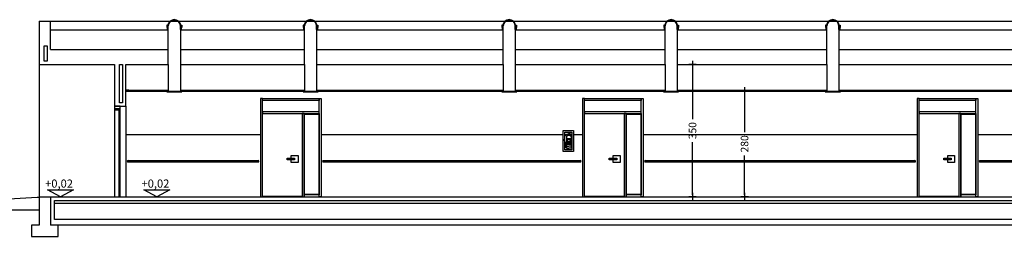
# Model space of a CAD drawing. Units: millimetres. Extents: x -14252 to -902, y 15765 to 21905.
# Drawn here: x -11443 to -8842, y 18952 to 19526 of the extents above; entities that cross this region are included whole.
import ezdxf
from ezdxf.enums import TextEntityAlignment as Align

# ---------------------------------------------------------------- set-up
doc = ezdxf.new("R2010")
doc.units = ezdxf.units.MM
doc.header["$PDMODE"] = 3
doc.header["$PDSIZE"] = -3
doc.linetypes.add('CONTINUA', pattern=[0])
for name, color, linetype in [('0-COTAS', 204, 'CONTINUA'), ('0-MUROS', 5, 'Continuous'), ('0-NIVELES', 42, 'Continuous'), ('2', 9, 'Continuous'), ('A-CAMARA', 8, 'Continuous'), ('A-PASAMANOS', 31, 'Continuous'), ('A-ZOCALO', 53, 'Continuous'), ('CARP-EXTERIOR', 131, 'Continuous'), ('CARP-INTERIOR', 111, 'Continuous')]:
    doc.layers.add(name, color=color, linetype=linetype)
doc.styles.add('2', font='SIMPLEX.shx')
doc.styles.add('century', font='GOTHIC.TTF')
doc.dimstyles.new('ACOPIN', dxfattribs={"dimtxt": 20, "dimasz": 5, "dimexe": 0, "dimexo": 0, "dimgap": 5, "dimtad": 0, "dimdec": 0, "dimzin": 0, "dimdsep": 46, "dimtxsty": '2', "dimblk1": 'PIN1', "dimblk2": 'PIN2', "dimsah": 1, "dimcen": 0, "dimdle": 40, "dimse1": 1, "dimse2": 1, "dimadec": 0, "dimazin": 0, "dimtfac": 0.1, "dimtdec": 0, "dimtix": 1, "dimtofl": 0, "dimtmove": 2, "dimatfit": 3, "dimldrblk": 'PIN1', "dimfxl": 0, "dimtolj": 1, "dimtzin": 0, "dimarcsym": 0})

# ---------------------------------------------------------------- blocks, each defined once
blk = doc.blocks.new('PIN1')
for p, q in [((2, 0), (-2, 0)), ((0, -2), (0, 2))]:
    blk.add_line(p, q)
at = {"const_width": 0.3}
blk.add_lwpolyline([(-0.15, 0, 1), (0.15, 0, 1)], format="xyb", close=True, dxfattribs=at)
blk = doc.blocks.new('PIN2')
for p, q in [((-2, 0), (2, 0)), ((0, 2), (0, -2))]:
    blk.add_line(p, q)
at = {"const_width": 0.3}
blk.add_lwpolyline([(-0.15, 0, 1), (0.15, 0, 1)], format="xyb", close=True, dxfattribs=at)
blk = doc.blocks.new('*D11')
at = {"layer": '0-COTAS', "color": 0, "lineweight": -2}
for p, q in [((-9665.4, 19401.7), (-9665.4, 19262.4)), ((-9665.4, 19061.7), (-9665.4, 19201))]:
    blk.add_line(p, q, dxfattribs=at)
at = {"layer": 'Defpoints', "color": 0}
for p in [(-9706, 19406.7), (-9706, 19056.7), (-9665.4, 19056.7)]:
    blk.add_point(p, dxfattribs=at)
at = {"layer": '0-COTAS', "color": 0, "lineweight": -2, "xscale": 5, "yscale": 5, "zscale": 5}
for name, p, rotation in [('PIN1', (-9665.4, 19406.7), 90), ('PIN2', (-9665.4, 19056.7), 270)]:
    blk.add_blockref(name, p, dxfattribs=dict(at, rotation=rotation))
at = {"layer": '0-COTAS', "color": 0, "insert": (-9665.4, 19231.7), "char_height": 20, "attachment_point": 5, "rotation": 90, "style": '2'}
blk.add_mtext('\\A1;350', dxfattribs=at)
blk = doc.blocks.new('*D12')
at = {"layer": '0-COTAS', "color": 0, "lineweight": -2}
for p, q in [((-9527.8, 19331.7), (-9527.8, 19227.4)), ((-9527.8, 19061.7), (-9527.8, 19166))]:
    blk.add_line(p, q, dxfattribs=at)
at = {"layer": 'Defpoints', "color": 0}
for p in [(-9310.5, 19336.7), (-9527.8, 19056.7), (-9310.5, 19056.7)]:
    blk.add_point(p, dxfattribs=at)
at = {"layer": '0-COTAS', "color": 0, "lineweight": -2, "xscale": 5, "yscale": 5, "zscale": 5}
for name, p, rotation in [('PIN1', (-9527.8, 19336.7), 90), ('PIN2', (-9527.8, 19056.7), 270)]:
    blk.add_blockref(name, p, dxfattribs=dict(at, rotation=rotation))
at = {"layer": '0-COTAS', "color": 0, "insert": (-9527.8, 19196.7), "char_height": 20, "attachment_point": 5, "rotation": 90, "style": '2'}
blk.add_mtext('\\A1;280', dxfattribs=at)

msp = doc.modelspace()

# ---------------------------------------------------------------- linework, layer by layer
at = {"layer": '0-MUROS'}
for p, q in [((-11391.5, 19521.7), (-11391.5, 19406.7)), ((-11391.5, 19521.7), (-11361.5, 19521.7)), ((-11361.5, 19446.7), (-11361.5, 19521.7)), ((-11050.5, 19497.7), (-11361.5, 19497.7)), ((-11050.5, 19509.7), (-11053, 19509.7)), ((-11053, 19509.7), (-11053, 19499.7)), ((-11053, 19499.7), (-11050.5, 19499.7)), ((-11050.5, 19499.7), (-11050.5, 19509.7)), ((-11050.5, 19406.7), (-11050.5, 19507.7)), ((-11018.5, 19499.7), (-11018.5, 19509.7)), ((-11018.5, 19509.7), (-11016, 19509.7)), ((-11018.5, 19507.7), (-11018.5, 19406.7)), ((-11016, 19499.7), (-11018.5, 19499.7)), ((-10690.5, 19497.7), (-11018.5, 19497.7)), ((-11016, 19509.7), (-11016, 19499.7)), ((-10690.5, 19509.7), (-10693, 19509.7)), ((-10693, 19509.7), (-10693, 19499.7)), ((-10693, 19499.7), (-10690.5, 19499.7)), ((-10690.5, 19499.7), (-10690.5, 19509.7)), ((-10690.5, 19406.7), (-10690.5, 19507.7)), ((-10658.5, 19499.7), (-10658.5, 19509.7)), ((-10658.5, 19509.7), (-10656, 19509.7)), ((-10658.5, 19507.7), (-10658.5, 19406.7)), ((-10656, 19499.7), (-10658.5, 19499.7)), ((-10165.5, 19497.7), (-10658.5, 19497.7)), ((-10656, 19509.7), (-10656, 19499.7)), ((-10165.5, 19509.7), (-10168, 19509.7)), ((-10168, 19509.7), (-10168, 19499.7)), ((-10168, 19499.7), (-10165.5, 19499.7)), ((-10165.5, 19499.7), (-10165.5, 19509.7)), ((-10165.5, 19406.7), (-10165.5, 19507.7)), ((-10133.5, 19499.7), (-10133.5, 19509.7)), ((-10133.5, 19509.7), (-10131, 19509.7)), ((-10133.5, 19507.7), (-10133.5, 19406.7)), ((-10131, 19499.7), (-10133.5, 19499.7)), ((-9738, 19497.7), (-10133.5, 19497.7)), ((-10131, 19509.7), (-10131, 19499.7)), ((-9738, 19509.7), (-9740.5, 19509.7)), ((-9740.5, 19509.7), (-9740.5, 19499.7)), ((-9740.5, 19499.7), (-9738, 19499.7)), ((-9738, 19499.7), (-9738, 19509.7)), ((-9738, 19406.7), (-9738, 19507.7)), ((-9706, 19499.7), (-9706, 19509.7)), ((-9706, 19509.7), (-9703.5, 19509.7)), ((-9706, 19507.7), (-9706, 19406.7)), ((-9703.5, 19499.7), (-9706, 19499.7)), ((-9310.5, 19497.7), (-9706, 19497.7)), ((-9703.5, 19509.7), (-9703.5, 19499.7)), ((-9310.5, 19509.7), (-9313, 19509.7)), ((-9313, 19509.7), (-9313, 19499.7)), ((-9313, 19499.7), (-9310.5, 19499.7)), ((-9310.5, 19499.7), (-9310.5, 19509.7)), ((-9310.5, 19406.7), (-9310.5, 19507.7)), ((-9278.5, 19499.7), (-9278.5, 19509.7)), ((-9278.5, 19509.7), (-9276, 19509.7)), ((-9278.5, 19507.7), (-9278.5, 19406.7)), ((-9276, 19499.7), (-9278.5, 19499.7)), ((-8785.5, 19497.7), (-9278.5, 19497.7)), ((-9276, 19509.7), (-9276, 19499.7)), ((-11361.5, 19446.7), (-11050.5, 19446.7)), ((-11018.5, 19446.7), (-10690.5, 19446.7)), ((-10658.5, 19446.7), (-10165.5, 19446.7)), ((-10133.5, 19446.7), (-9738, 19446.7)), ((-9706, 19446.7), (-9310.5, 19446.7)), ((-9278.5, 19446.7), (-8785.5, 19446.7)), ((-11391.5, 19406.7), (-11192.7, 19406.7)), ((-11192.7, 19406.7), (-11192.7, 19296.7)), ((-11162.7, 19406.7), (-11050.5, 19406.7)), ((-11162.7, 19296.7), (-11162.7, 19406.7)), ((-11018.5, 19406.7), (-10690.5, 19406.7)), ((-10658.5, 19406.7), (-10165.5, 19406.7)), ((-10133.5, 19406.7), (-9738, 19406.7)), ((-9706, 19406.7), (-9310.5, 19406.7)), ((-9278.5, 19406.7), (-8785.5, 19406.7)), ((-11192.7, 19296.7), (-11162.7, 19296.7)), ((-11396.5, 19054.7), (-11631.5, 19041.2)), ((-11391.5, 19054.7), (-11396.5, 19054.7)), ((-11391.5, 19056.7), (-7336.5, 19056.7)), ((-11391.5, 19056.7), (-11391.5, 19054.7)), ((-11391.5, 19054.7), (-11391.5, 18981.7)), ((-11361.5, 19056.7), (-11361.5, 18981.7)), ((-4091.5, 18981.7), (-11341.5, 18981.7))]:
    msp.add_line(p, q, dxfattribs=at)
at = {"layer": '0-MUROS', "const_width": 2}
for points in [[(-11050.5, 19498.7), (-11059.2, 19498.7)], [(-11018.5, 19498.7), (-11009.9, 19498.7)], [(-10690.5, 19498.7), (-10699.2, 19498.7)], [(-10658.5, 19498.7), (-10649.9, 19498.7)], [(-10165.5, 19498.7), (-10174.2, 19498.7)], [(-10133.5, 19498.7), (-10124.9, 19498.7)], [(-9738, 19498.7), (-9746.7, 19498.7)], [(-9706, 19498.7), (-9697.4, 19498.7)], [(-9310.5, 19498.7), (-9319.2, 19498.7)], [(-9278.5, 19498.7), (-9269.9, 19498.7)]]:
    msp.add_lwpolyline(points, dxfattribs=at)
at = {"layer": '0-MUROS'}
msp.add_lwpolyline([(-11391.5, 18981.7), (-11411.5, 18981.7), (-11411.5, 18951.7), (-11341.5, 18951.7), (-11341.5, 18981.7), (-11361.5, 18981.7)], dxfattribs=at)
at = {"layer": '0-NIVELES'}
for points in [[(-11370, 19075), (-11301.3, 19075), (-11335.6, 19056.7)], [(-11115.3, 19075), (-11046.5, 19075), (-11080.9, 19056.7)]]:
    msp.add_lwpolyline(points, close=True, dxfattribs=at)
at = {"layer": '2'}
for p, q in [((-11361.5, 19521.7), (-8111.5, 19521.7)), ((-11051.4, 19510.7), (-11054, 19510.7)), ((-11054, 19510.7), (-11054, 19504.7)), ((-11054, 19504.7), (-11053, 19504.7)), ((-11017.6, 19510.7), (-11015, 19510.7)), ((-11015, 19504.7), (-11016, 19504.7)), ((-11015, 19510.7), (-11015, 19504.7)), ((-10691.4, 19510.7), (-10694, 19510.7)), ((-10694, 19510.7), (-10694, 19504.7)), ((-10694, 19504.7), (-10693, 19504.7)), ((-10657.6, 19510.7), (-10655, 19510.7)), ((-10655, 19504.7), (-10656, 19504.7)), ((-10655, 19510.7), (-10655, 19504.7)), ((-10166.4, 19510.7), (-10169, 19510.7)), ((-10169, 19510.7), (-10169, 19504.7)), ((-10169, 19504.7), (-10168, 19504.7)), ((-10132.6, 19510.7), (-10130, 19510.7)), ((-10130, 19504.7), (-10131, 19504.7)), ((-10130, 19510.7), (-10130, 19504.7)), ((-9738.9, 19510.7), (-9741.5, 19510.7)), ((-9741.5, 19510.7), (-9741.5, 19504.7)), ((-9741.5, 19504.7), (-9740.5, 19504.7)), ((-9705.1, 19510.7), (-9702.5, 19510.7)), ((-9702.5, 19504.7), (-9703.5, 19504.7)), ((-9702.5, 19510.7), (-9702.5, 19504.7)), ((-9311.4, 19510.7), (-9314, 19510.7)), ((-9314, 19510.7), (-9314, 19504.7)), ((-9314, 19504.7), (-9313, 19504.7)), ((-9277.6, 19510.7), (-9275, 19510.7)), ((-9275, 19504.7), (-9276, 19504.7)), ((-9275, 19510.7), (-9275, 19504.7)), ((-11391.5, 19406.7), (-11391.5, 19056.7)), ((-11050.5, 19406.7), (-11050.5, 19336.7)), ((-11018.5, 19406.7), (-11018.5, 19336.7)), ((-10690.5, 19406.7), (-10690.5, 19336.7)), ((-10658.5, 19406.7), (-10658.5, 19336.7)), ((-10165.5, 19406.7), (-10165.5, 19336.7)), ((-10133.5, 19406.7), (-10133.5, 19336.7)), ((-9738, 19406.7), (-9738, 19336.7)), ((-9706, 19406.7), (-9706, 19336.7)), ((-9310.5, 19406.7), (-9310.5, 19336.7)), ((-9278.5, 19406.7), (-9278.5, 19336.7)), ((-11160.7, 19336.7), (-11160.7, 19338.2)), ((-11054.5, 19334.8), (-11054.5, 19336.7)), ((-11054.5, 19334.8), (-11014.5, 19334.8)), ((-11050.5, 19336.7), (-11018.5, 19336.7)), ((-11014.5, 19334.8), (-11014.5, 19336.7)), ((-10694.5, 19334.8), (-10694.5, 19336.7)), ((-10694.5, 19334.8), (-10654.5, 19334.8)), ((-10690.5, 19336.7), (-10658.5, 19336.7)), ((-10654.5, 19334.8), (-10654.5, 19336.7)), ((-10169.5, 19334.8), (-10169.5, 19336.7)), ((-10169.5, 19334.8), (-10129.5, 19334.8)), ((-10165.5, 19336.7), (-10133.5, 19336.7)), ((-10129.5, 19334.8), (-10129.5, 19336.7)), ((-9742, 19334.8), (-9742, 19336.7)), ((-9742, 19334.8), (-9702, 19334.8)), ((-9738, 19336.7), (-9706, 19336.7)), ((-9702, 19334.8), (-9702, 19336.7)), ((-9314.5, 19334.8), (-9314.5, 19336.7)), ((-9314.5, 19334.8), (-9274.5, 19334.8)), ((-9310.5, 19336.7), (-9278.5, 19336.7)), ((-9274.5, 19334.8), (-9274.5, 19336.7)), ((-11162.7, 19296.7), (-11162.7, 19056.7)), ((-11391.5, 19021.2), (-11721.8, 19021.2)), ((-11351.5, 19039.7), (-4081.5, 19039.7))]:
    msp.add_line(p, q, dxfattribs=at)
at = {"layer": '2', "linetype": 'CONTINUA', "ltscale": 10}
for p, q in [((-9991, 19225), (-9986, 19226.6)), ((-9986, 19225.7), (-9990.4, 19224)), ((-9986, 19226.6), (-9985.3, 19226.3)), ((-9985.3, 19226.3), (-9986, 19225.7)), ((-9996.2, 19221.4), (-9994.8, 19221.4)), ((-9996.2, 19221.3), (-9994.8, 19221.3)), ((-9996.2, 19220.8), (-9994.8, 19220.8)), ((-9996.2, 19220.7), (-9994.8, 19220.7)), ((-9996.2, 19220.2), (-9994.8, 19220.2)), ((-9996.2, 19220.1), (-9994.8, 19220.1)), ((-9993.9, 19222.9), (-9993.5, 19223.3)), ((-9993.9, 19222.6), (-9993.9, 19222.9)), ((-9991.8, 19222.6), (-9993.9, 19222.6)), ((-9993.8, 19221.4), (-9993.5, 19221.4)), ((-9993.8, 19220.3), (-9993.5, 19220.3)), ((-9993.6, 19220), (-9992.2, 19220)), ((-9993.6, 19218.9), (-9993.6, 19219.7)), ((-9993.6, 19219.7), (-9992.2, 19219.7)), ((-9993.5, 19223.3), (-9991, 19225)), ((-9993.5, 19221.4), (-9993.5, 19221.9)), ((-9993.5, 19221.9), (-9991.9, 19221.9)), ((-9993.5, 19220.3), (-9993.5, 19220)), ((-9993.4, 19221.9), (-9993.4, 19222.6)), ((-9992.1, 19223.9), (-9992.3, 19223.8)), ((-9992.3, 19223.8), (-9991.7, 19223.2)), ((-9991.5, 19220), (-9992.2, 19220)), ((-9990.8, 19219.7), (-9992.2, 19219.7)), ((-9992.2, 19202), (-9992.2, 19200.4)), ((-9992.1, 19223.9), (-9992, 19224.1)), ((-9992, 19224.1), (-9991.3, 19223.7)), ((-9991.8, 19222.6), (-9991, 19223)), ((-9990.9, 19221.1), (-9991.8, 19221.5)), ((-9991.8, 19221.5), (-9991, 19221.2)), ((-9991.7, 19223.2), (-9991.4, 19223.2)), ((-9991.4, 19223.2), (-9989.9, 19222.2)), ((-9991.3, 19223.7), (-9991.3, 19223.4)), ((-9991.3, 19223.4), (-9989.9, 19222.2)), ((-9991, 19221.2), (-9990.9, 19221.1)), ((-9990.8, 19223), (-9990.4, 19223.3)), ((-9990.8, 19218.9), (-9990.8, 19219.7)), ((-9990.6, 19223.2), (-9990.1, 19222.6)), ((-9990.4, 19224), (-9990.4, 19223.3)), ((-9990.1, 19222.6), (-9987, 19221.7)), ((-9987.1, 19221), (-9989.8, 19221.5)), ((-9985.4, 19219.6), (-9987.1, 19221)), ((-9987, 19221.7), (-9986.1, 19221.3)), ((-9986.1, 19221.3), (-9984.8, 19219.6)), ((-9984.8, 19219.6), (-9985.4, 19219.6)), ((-9998.7, 19190), (-10001, 19190)), ((-10001, 19190), (-10001, 19187.9)), ((-10001, 19187.9), (-9998.7, 19187.9)), ((-10000.8, 19191.2), (-9999.7, 19191.2)), ((-10000.8, 19191), (-9999.7, 19191)), ((-10000.8, 19190.8), (-9999.7, 19190.8)), ((-10000.8, 19190.5), (-9999.7, 19190.5)), ((-10000.8, 19190.3), (-9999.7, 19190.3)), ((-10000.8, 19190.1), (-9999.7, 19190.1)), ((-9998.5, 19190.9), (-9992.2, 19190.9)), ((-9994.2, 19196.7), (-9994.2, 19198.3)), ((-9986, 19190.9), (-9992.2, 19190.9)), ((-9990.6, 19196.7), (-9990.6, 19198.3))]:
    msp.add_line(p, q, dxfattribs=at)
at = {"layer": '2'}
for points in [[(-11154.7, 19338.2), (-11162.7, 19338.2), (-11162.7, 19339.7), (-11154.7, 19339.7)], [(-11351.5, 19046.7), (-4081.5, 19046.7), (-4081.5, 18996.7), (-11351.5, 18996.7)]]:
    msp.add_lwpolyline(points, close=True, dxfattribs=at)
for points in [[(-11050.5, 19338.2), (-11160.7, 19338.2), (-11160.7, 19336.7), (-8369.3, 19336.7), (-8369.3, 19338.2), (-8553.5, 19338.2)], [(-10690.5, 19338.2), (-11018.5, 19338.2)], [(-10165.5, 19338.2), (-10658.5, 19338.2)], [(-9738, 19338.2), (-10133.5, 19338.2)], [(-9310.5, 19338.2), (-9706, 19338.2)], [(-8785.5, 19338.2), (-9278.5, 19338.2)]]:
    msp.add_lwpolyline(points, dxfattribs=at)
at = {"layer": '2', "linetype": 'CONTINUA', "ltscale": 10}
for points in [[(-10006.8, 19232.3), (-9979.8, 19232.3), (-9979.8, 19176.5), (-10006.8, 19176.5)], [(-10002.3, 19227.8), (-9984.3, 19227.8), (-9984.3, 19181), (-10002.3, 19181)], [(-9996.5, 19219.9), (-9994.4, 19219.9), (-9994.4, 19221.8), (-9996.5, 19221.8)], [(-9996.4, 19211.2), (-9988.1, 19211.2), (-9988.1, 19195.1), (-9996.4, 19195.1)], [(-9996, 19210.8), (-9988.4, 19210.8), (-9988.4, 19209.2), (-9996, 19209.2)], [(-9995.7, 19202.6), (-9988.4, 19202.6), (-9988.4, 19208.4), (-9995.7, 19208.4)], [(-9995.7, 19202), (-9988.8, 19202), (-9988.8, 19200.4), (-9995.7, 19200.4)], [(-9995.7, 19200.2), (-9988.8, 19200.2), (-9988.8, 19198.5), (-9995.7, 19198.5)], [(-9994.4, 19221.6), (-9993.8, 19221.6), (-9993.8, 19220.1), (-9994.4, 19220.1)], [(-10001.1, 19193.4), (-9999.4, 19193.4), (-9999.4, 19191.5), (-10001.1, 19191.5)], [(-9995.7, 19198.3), (-9988.8, 19198.3), (-9988.8, 19196.7), (-9995.7, 19196.7)]]:
    msp.add_lwpolyline(points, close=True, dxfattribs=at)
for points in [[(-9998.5, 19215.5), (-9998.5, 19190.9), (-9998.7, 19190.9), (-9998.7, 19184.9), (-9992.2, 19184.9)], [(-9986, 19215.5), (-9986, 19190.9), (-9985.8, 19190.9), (-9985.8, 19184.9), (-9992.2, 19184.9)]]:
    msp.add_lwpolyline(points, dxfattribs=at)
for centre, radius in [((-10004.7, 19206.8), 1.02), ((-9993.1, 19222.3), 0.256), ((-9990.9, 19221.1), 1.23), ((-9990.9, 19221.1), 1.09), ((-9991.4, 19223.4), 0.113)]:
    msp.add_circle(centre, radius, dxfattribs=at)
at = {"layer": '2'}
for centre, radius, start, end in [((-11034.5, 19508.7), 17, 6.856, 173.144), ((-11034.5, 19508.7), 16, 3.6952, 176.3048), ((-10674.5, 19508.7), 17, 6.856, 173.144), ((-10674.5, 19508.7), 16, 3.6952, 176.3048), ((-10149.5, 19508.7), 17, 6.856, 173.144), ((-10149.5, 19508.7), 16, 3.6952, 176.3048), ((-9722, 19508.7), 17, 6.856, 173.144), ((-9722, 19508.7), 16, 3.6952, 176.3048), ((-9294.5, 19508.7), 17, 6.856, 173.144), ((-9294.5, 19508.7), 16, 3.6952, 176.3048)]:
    msp.add_arc(centre, radius, start, end, dxfattribs=at)
at = {"layer": '2', "linetype": 'CONTINUA', "ltscale": 10}
for centre, radius, start, end in [((-9996.5, 19215.6), 1.95, 115.8218, 182.8905), ((-9992.6, 19208.8), 9.76, 98.6338, 119.4151), ((-9994.1, 19218.9), 0.48, 278.6338, 0), ((-9993.6, 19219.9), 0.168, 90, 270), ((-9990.8, 19219.9), 0.168, 270, 24.6622), ((-9990.3, 19218.9), 0.48, 180, 261.3662), ((-9991.9, 19208.8), 9.76, 60.5849, 81.3662), ((-9987.9, 19215.6), 1.95, 357.1095, 64.1782), ((-10000.8, 19191.3), 0.116, 116.8884, 270), ((-10000.8, 19191.1), 0.116, 90, 270), ((-10000.8, 19190.9), 0.116, 90, 270), ((-10000.8, 19190.7), 0.116, 90, 270), ((-10000.8, 19190.4), 0.116, 90, 270), ((-10000.8, 19190.2), 0.116, 90, 270), ((-10000.8, 19190), 0.116, 90, 175.8055), ((-9999.7, 19191.3), 0.116, 270, 63.1116), ((-9999.7, 19191.1), 0.116, 270, 90), ((-9999.7, 19190.9), 0.116, 270, 90), ((-9999.7, 19190.7), 0.116, 270, 90), ((-9999.7, 19190.4), 0.116, 270, 90), ((-9999.7, 19190.2), 0.116, 270, 90), ((-9999.7, 19190), 0.116, 4.1945, 90)]:
    msp.add_arc(centre, radius, start, end, dxfattribs=at)
for points, knots in [([(-9996.5, 19221.4), (-9996.9, 19221.4), (-9997.1, 19221.4), (-9997.8, 19221.3), (-9998.2, 19221.2), (-9999.1, 19220.9), (-9999.6, 19220.8), (-10000.4, 19220.5), (-10000.7, 19220.3), (-10001.2, 19220.1), (-10001.4, 19219.9), (-10001.9, 19219.6), (-10002.1, 19219.4), (-10002.3, 19219.2)], [0, 0, 0, 0, 1.230111, 1.230111, 3.690332, 3.690332, 6.596639, 6.596639, 8.105534, 8.105534, 9.537565, 9.537565, 10.885813, 10.885813, 10.885813, 10.885813]), ([(-9996.5, 19220), (-9997.9, 19219.8), (-10000.2, 19219.4), (-10001.8, 19217.7), (-10002.3, 19217)], [0, 0, 0, 0, 8.891613, 14.080032, 14.080032, 14.080032, 14.080032]), ([(-10002.3, 19202.8), (-10001.4, 19200.6), (-10000.1, 19197.6), (-9999.7, 19194.5), (-9999.5, 19193.6)], [44.238586, 44.238586, 44.238586, 44.238586, 58.84433, 64.240883, 64.240883, 64.240883, 64.240883]), ([(-10002.3, 19198.7), (-10002.2, 19198.6), (-10002.2, 19198.5), (-10002, 19197.9), (-10001.8, 19197.4), (-10001.6, 19196.6), (-10001.5, 19196.3), (-10001.4, 19195.8), (-10001.3, 19195.6), (-10001.3, 19195.2), (-10001.2, 19195), (-10001.1, 19194.3), (-10001, 19193.8), (-10001, 19193.4), (-10001, 19193.4), (-10001, 19193.4)], [52.129804, 52.129804, 52.129804, 52.129804, 52.849109, 52.849109, 56.504433, 56.504433, 58.423141, 58.423141, 59.875014, 59.875014, 61.326887, 61.326887, 64.230634, 64.230634, 64.240883, 64.240883, 64.240883, 64.240883])]:
    msp.add_open_spline(points, degree=3, knots=knots, dxfattribs=at)
at = {"layer": 'A-CAMARA'}
msp.add_line((-11179.7, 19406.7), (-11171.7, 19406.7), dxfattribs=at)
msp.add_lwpolyline([(-11370.5, 19415.7), (-11378.5, 19415.7), (-11378.5, 19456.7), (-11370.5, 19456.7)], close=True, dxfattribs=at)
msp.add_lwpolyline([(-11171.7, 19406.7), (-11171.7, 19305.7), (-11179.7, 19305.7), (-11179.7, 19406.7)], dxfattribs=at)
at = {"layer": 'A-PASAMANOS'}
for p, q in [((-11156.7, 19152.7), (-10812.8, 19152.7)), ((-11156.7, 19148.7), (-10812.8, 19148.7)), ((-10640.8, 19152.7), (-9961.8, 19152.7)), ((-10640.8, 19148.7), (-9961.8, 19148.7)), ((-9789.8, 19152.7), (-9077.8, 19152.7)), ((-9789.8, 19148.7), (-9077.8, 19148.7)), ((-8905.8, 19152.7), (-8690.5, 19152.7)), ((-8905.8, 19148.7), (-8690.5, 19148.7))]:
    msp.add_line(p, q, dxfattribs=at)
for centre, start, end in [((-11156.7, 19150.7), 90, 270), ((-10812.8, 19150.7), 270, 90), ((-10640.8, 19150.7), 90, 270), ((-9961.8, 19150.7), 270, 90), ((-9789.8, 19150.7), 90, 270), ((-9077.8, 19150.7), 270, 90), ((-8905.8, 19150.7), 90, 270)]:
    msp.add_arc(centre, 2, start, end, dxfattribs=at)
at = {"layer": 'A-ZOCALO'}
for p, q in [((-11162.7, 19221.7), (-10806.8, 19221.7)), ((-10646.8, 19221.7), (-10006.8, 19221.7)), ((-9979.8, 19221.7), (-9955.8, 19221.7)), ((-9795.8, 19221.7), (-9071.8, 19221.7)), ((-8911.8, 19221.7), (-8792.1, 19221.7))]:
    msp.add_line(p, q, dxfattribs=at)
at = {"layer": 'CARP-EXTERIOR'}
for p, q in [((-11181.5, 19285.7), (-11192.7, 19285.7)), ((-11181.5, 19289.8), (-11181.5, 19056.7))]:
    msp.add_line(p, q, dxfattribs=at)
for points in [[(-11177.7, 19056.7), (-11177.7, 19296.7), (-11192.7, 19296.7), (-11192.7, 19056.7)], [(-11177.7, 19289.8), (-11192.7, 19289.8)]]:
    msp.add_lwpolyline(points, dxfattribs=at)
at = {"layer": 'CARP-INTERIOR'}
for p, q in [((-10696.8, 19057.7), (-10801.8, 19057.7)), ((-9845.8, 19057.7), (-9950.8, 19057.7)), ((-8961.8, 19057.7), (-9066.8, 19057.7))]:
    msp.add_line(p, q, dxfattribs=at)
for points in [[(-10801.8, 19316.7), (-10806.8, 19316.7), (-10806.8, 19056.7), (-10801.8, 19056.7)], [(-10651.8, 19311.7), (-10801.8, 19311.7), (-10801.8, 19316.7), (-10651.8, 19316.7)], [(-10651.8, 19316.7), (-10646.8, 19316.7), (-10646.8, 19056.7), (-10651.8, 19056.7)], [(-9950.8, 19316.7), (-9955.8, 19316.7), (-9955.8, 19056.7), (-9950.8, 19056.7)], [(-9800.8, 19311.7), (-9950.8, 19311.7), (-9950.8, 19316.7), (-9800.8, 19316.7)], [(-9800.8, 19316.7), (-9795.8, 19316.7), (-9795.8, 19056.7), (-9800.8, 19056.7)], [(-9066.8, 19316.7), (-9071.8, 19316.7), (-9071.8, 19056.7), (-9066.8, 19056.7)], [(-8916.8, 19311.7), (-9066.8, 19311.7), (-9066.8, 19316.7), (-8916.8, 19316.7)], [(-8916.8, 19316.7), (-8911.8, 19316.7), (-8911.8, 19056.7), (-8916.8, 19056.7)], [(-10651.8, 19281.7), (-10801.8, 19281.7), (-10801.8, 19276.7), (-10651.8, 19276.7)], [(-9800.8, 19281.7), (-9950.8, 19281.7), (-9950.8, 19276.7), (-9800.8, 19276.7)], [(-8916.8, 19281.7), (-9066.8, 19281.7), (-9066.8, 19276.7), (-8916.8, 19276.7)], [(-10691.8, 19276.7), (-10696.8, 19276.7), (-10696.8, 19056.7), (-10691.8, 19056.7)], [(-10691.8, 19276.7), (-10651.8, 19276.7), (-10651.8, 19061.7), (-10691.8, 19061.7)], [(-10690.8, 19275.7), (-10652.8, 19275.7), (-10652.8, 19062.7), (-10690.8, 19062.7)], [(-9840.8, 19276.7), (-9845.8, 19276.7), (-9845.8, 19056.7), (-9840.8, 19056.7)], [(-9840.8, 19276.7), (-9800.8, 19276.7), (-9800.8, 19061.7), (-9840.8, 19061.7)], [(-9839.8, 19275.7), (-9801.8, 19275.7), (-9801.8, 19062.7), (-9839.8, 19062.7)], [(-8956.8, 19276.7), (-8961.8, 19276.7), (-8961.8, 19056.7), (-8956.8, 19056.7)], [(-8956.8, 19276.7), (-8916.8, 19276.7), (-8916.8, 19061.7), (-8956.8, 19061.7)], [(-8955.8, 19275.7), (-8917.8, 19275.7), (-8917.8, 19062.7), (-8955.8, 19062.7)], [(-10716.7, 19154.7), (-10736.7, 19154.7), (-10736.7, 19158.7), (-10716.7, 19158.7)], [(-9865.7, 19154.7), (-9885.7, 19154.7), (-9885.7, 19158.7), (-9865.7, 19158.7)], [(-8981.7, 19154.7), (-9001.7, 19154.7), (-9001.7, 19158.7), (-8981.7, 19158.7)], [(-10651.8, 19061.7), (-10691.8, 19061.7), (-10691.8, 19056.7), (-10651.8, 19056.7)], [(-9800.8, 19061.7), (-9840.8, 19061.7), (-9840.8, 19056.7), (-9800.8, 19056.7)], [(-8916.8, 19061.7), (-8956.8, 19061.7), (-8956.8, 19056.7), (-8916.8, 19056.7)]]:
    msp.add_lwpolyline(points, close=True, dxfattribs=at)
for points in [[(-10725.7, 19158.7), (-10725.7, 19165.7), (-10707.7, 19165.7), (-10707.7, 19147.7), (-10725.7, 19147.7), (-10725.7, 19154.7)], [(-9874.7, 19158.7), (-9874.7, 19165.7), (-9856.7, 19165.7), (-9856.7, 19147.7), (-9874.7, 19147.7), (-9874.7, 19154.7)], [(-8990.7, 19158.7), (-8990.7, 19165.7), (-8972.7, 19165.7), (-8972.7, 19147.7), (-8990.7, 19147.7), (-8990.7, 19154.7)]]:
    msp.add_lwpolyline(points, dxfattribs=at)

# ---------------------------------------------------------------- texts
at = {"layer": '0-NIVELES', "style": 'century'}
for p in [(-11339.1, 19080.7), (-11084.4, 19080.7)]:
    msp.add_text('+0,02', height=21.6, dxfattribs=at).set_placement(p, align=Align.CENTER)

# ---------------------------------------------------------------- dimensions: what is measured, and where the dimension line sits
at = {"layer": '0-COTAS'}
for base, p1, p2, picture, middle in [((-9665.4, 19056.7), (-9706, 19406.7), (-9706, 19056.7), '*D11', (-9665.4, 19231.7)), ((-9527.8, 19056.7), (-9310.5, 19336.7), (-9310.5, 19056.7), '*D12', (-9527.8, 19196.7))]:
    dim = msp.add_linear_dim(base=base, p1=p1, p2=p2, angle=90, dimstyle='ACOPIN', dxfattribs=at)
    dim.commit()
    dim.dimension.update_dxf_attribs({"geometry": picture, "text_midpoint": middle})

doc.saveas('drawing.dxf')
